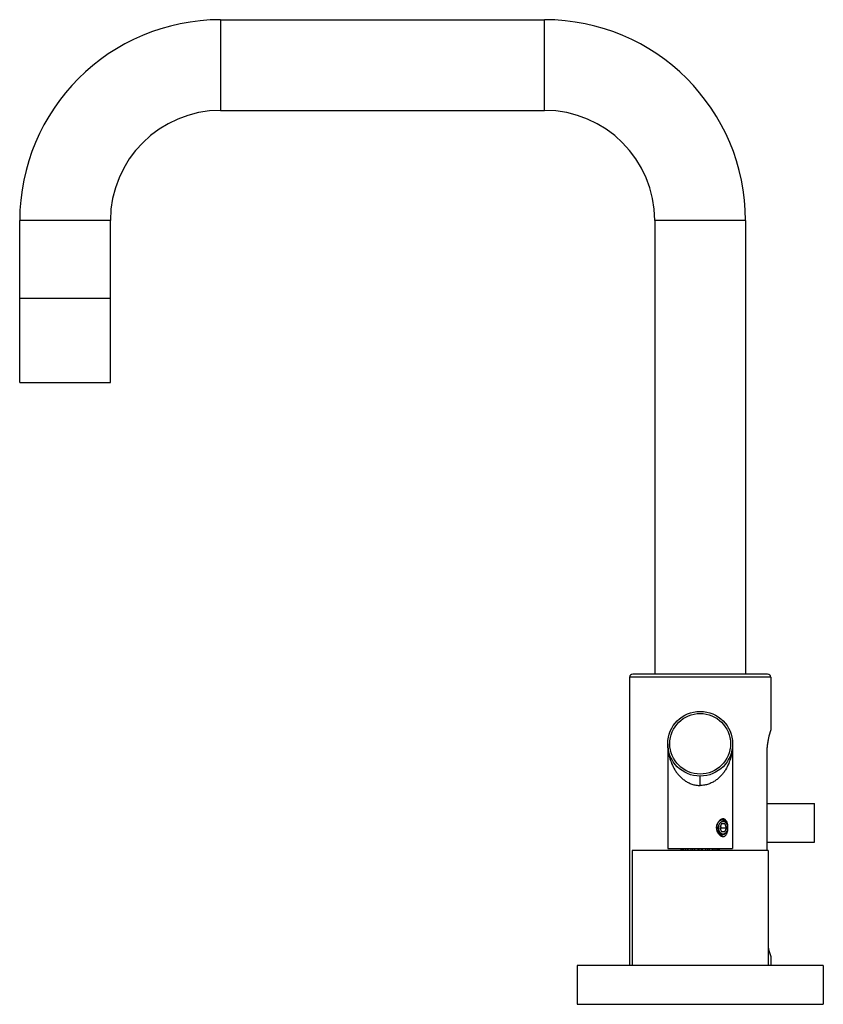
# Model space of a CAD drawing. Units: inches. Extents: x 6.83 to 14.58, y 4.26 to 13.76.
import ezdxf

# ---------------------------------------------------------------- set-up
doc = ezdxf.new("R2010")
doc.units = ezdxf.units.IN
doc.header["$LTSCALE"] = 1.21
doc.header["$MEASUREMENT"] = 0
doc.layers.get('0').update_dxf_attribs({"linetype": 'CONTINUOUS'})

msp = doc.modelspace()

# ---------------------------------------------------------------- linework, layer by layer
at = {"color": 9, "linetype": 'CONTINUOUS'}
for p, q in [((8.7725, 13.7584), (8.7725, 12.8834)), ((11.8975, 12.8834), (11.8975, 13.7584)), ((7.71, 11.8209), (6.835, 11.8209)), ((13.835, 11.8209), (12.96, 11.8209)), ((14.0775, 7.4164), (12.7175, 7.4164)), ((13.3975, 6.3719), (13.3975, 6.4619))]:
    msp.add_line(p, q, dxfattribs=at)
at = {"color": 7, "linetype": 'CONTINUOUS'}
for p, q in [((8.7725, 13.7584), (11.8975, 13.7584)), ((8.7725, 12.8834), (11.8975, 12.8834)), ((6.835, 10.2594), (6.835, 11.8209)), ((7.71, 10.2594), (7.71, 11.8209)), ((12.96, 11.8209), (12.96, 7.4464)), ((13.835, 11.8209), (13.835, 7.4464)), ((7.71, 11.0694), (6.835, 11.0694)), ((6.835, 10.2594), (7.71, 10.2594)), ((12.7175, 7.4164), (12.7175, 4.6364)), ((14.0475, 7.4464), (12.7475, 7.4464)), ((14.0775, 7.4164), (14.0775, 6.9044)), ((14.0772, 6.9036), (14.0775, 6.9044)), ((13.085, 6.7744), (13.085, 5.7644)), ((13.71, 6.7744), (13.71, 5.7644)), ((14.0399, 6.6879), (14.0399, 5.7444)), ((14.0399, 6.1989), (14.4995, 6.1989)), ((14.4995, 5.8239), (14.4995, 6.1989)), ((13.6025, 6.0044), (13.5861, 5.9644)), ((13.6025, 6.0044), (13.6351, 6.0044)), ((13.6515, 5.9644), (13.6351, 6.0044)), ((13.5861, 5.9644), (13.6025, 5.9244)), ((13.5923, 5.9794), (13.5984, 5.9644)), ((13.5984, 5.9644), (13.5923, 5.9493)), ((13.5984, 5.9644), (13.6515, 5.9644)), ((13.6351, 5.9244), (13.6025, 5.9244)), ((13.6351, 5.9244), (13.6515, 5.9644)), ((14.0399, 5.8239), (14.4995, 5.8239)), ((14.0537, 5.7444), (12.7412, 5.7444)), ((12.7412, 5.7444), (12.7412, 4.6364)), ((13.085, 5.7644), (13.71, 5.7644)), ((13.2137, 5.7444), (13.2137, 5.7644)), ((13.2195, 5.7644), (13.2195, 5.7444)), ((13.2359, 5.7444), (13.2359, 5.7644)), ((13.2524, 5.7644), (13.2524, 5.7444)), ((13.2753, 5.7444), (13.2753, 5.7644)), ((13.2827, 5.7444), (13.2827, 5.7644)), ((13.3073, 5.7644), (13.3073, 5.7444)), ((13.3261, 5.7444), (13.3261, 5.7644)), ((13.3439, 5.7644), (13.3439, 5.7444)), ((13.347, 5.7444), (13.347, 5.7644)), ((13.376, 5.7644), (13.376, 5.7444)), ((13.3879, 5.7444), (13.3879, 5.7644)), ((13.4071, 5.7644), (13.4071, 5.7444)), ((13.419, 5.7444), (13.419, 5.7644)), ((13.448, 5.7644), (13.448, 5.7444)), ((13.4511, 5.7444), (13.4511, 5.7644)), ((13.4688, 5.7644), (13.4688, 5.7444)), ((13.4876, 5.7444), (13.4876, 5.7644)), ((13.5122, 5.7644), (13.5122, 5.7444)), ((13.5197, 5.7644), (13.5197, 5.7444)), ((13.5426, 5.7444), (13.5426, 5.7644)), ((13.559, 5.7644), (13.559, 5.7444)), ((13.5755, 5.7444), (13.5755, 5.7644)), ((13.5812, 5.7644), (13.5812, 5.7444)), ((14.0537, 5.7444), (14.0537, 4.6364)), ((14.0775, 4.7244), (14.0771, 4.7254)), ((14.0775, 4.7244), (14.0775, 4.6364)), ((14.585, 4.6364), (12.21, 4.6364)), ((12.21, 4.6364), (12.21, 4.2614)), ((14.585, 4.6364), (14.585, 4.2614)), ((12.21, 4.2614), (14.585, 4.2614))]:
    msp.add_line(p, q, dxfattribs=at)
for radius in [0.3125, 0.2925]:
    msp.add_circle((13.3975, 6.7744), radius, dxfattribs=at)
for centre, radius, start, end in [((8.7725, 11.8209), 1.9375, 90, 180), ((11.8975, 11.8209), 1.9375, 0, 90), ((8.7725, 11.8209), 1.0625, 90, 180), ((11.8975, 11.8209), 1.0625, 0, 90), ((12.7475, 7.4164), 0.03, 90, 180), ((14.0475, 7.4164), 0.03, 0, 90), ((13.6335, 5.98), 0.0722, 146.98104, 152.6198), ((13.6264, 5.9144), 0.1176, 116.99568, 118.64808), ((13.6162, 5.9346), 0.095, 116.22781, 117.03317), ((13.6463, 5.9735), 0.0857, 141.23441, 147.24445), ((13.64, 5.9786), 0.0775, 135.50232, 141.2909), ((13.6187, 6.0127), 0.0367, 97.65749, 102.45836), ((13.6007, 5.9899), 0.0549, 43.50024, 45.04412), ((13.5875, 5.98), 0.0715, 28.05709, 29.79334), ((13.5788, 5.9657), 0.0837, 10.53822, 18.92237), ((13.5831, 5.9658), 0.0794, 11.08724, 19.16056), ((13.6383, 5.9611), 0.0846, 208.78827, 215.11404), ((13.6311, 5.963), 0.0735, 206.72924, 212.43641), ((13.6259, 5.9598), 0.0673, 212.50725, 215.33113), ((13.6464, 5.9598), 0.0869, 211.35101, 213.49963), ((13.6303, 5.9576), 0.0677, 215.17808, 216.67635), ((13.6353, 5.9506), 0.0724, 225.92941, 227.17411), ((13.6348, 5.95), 0.0717, 227.17523, 227.79895), ((13.6168, 5.9441), 0.0486, 234.18362, 236.90584), ((13.6125, 5.9346), 0.0381, 260.08571, 260.35744), ((13.6125, 5.9344), 0.0379, 260.35597, 261.86692), ((13.6017, 5.9545), 0.0589, 326.5771, 326.72942), ((13.5721, 5.9645), 0.0905, 359.95264, 10.55683), ((13.6236, 5.9297), 0.0512, 239.32813, 244.52452)]:
    msp.add_arc(centre, radius, start, end, dxfattribs=at)
for points, knots in [([(14.0775, 6.9044), (14.0775, 6.9044), (14.0775, 6.9044), (14.0775, 6.9044), (14.0775, 6.9044), (14.0775, 6.9043), (14.0774, 6.9043), (14.0774, 6.9042), (14.0774, 6.9041), (14.0773, 6.904), (14.0773, 6.9038), (14.0772, 6.9036), (14.0771, 6.9034), (14.077, 6.9031), (14.0769, 6.9027), (14.0767, 6.902), (14.0764, 6.9012), (14.0761, 6.9003), (14.0757, 6.8992), (14.0753, 6.898), (14.0749, 6.8966), (14.0742, 6.8946), (14.0733, 6.8918), (14.0721, 6.888), (14.0708, 6.8838), (14.0694, 6.8791), (14.0679, 6.874), (14.0662, 6.8684), (14.0645, 6.8624), (14.0621, 6.8536), (14.059, 6.8416), (14.0554, 6.8261), (14.0518, 6.8092), (14.0485, 6.7911), (14.0456, 6.7719), (14.0431, 6.7517), (14.0413, 6.7309), (14.0401, 6.7095), (14.0398, 6.6951), (14.0399, 6.6879)], [0, 0, 0, 0, 0.000019, 0.000076, 0.000172, 0.000306, 0.000478, 0.000689, 0.001225, 0.001914, 0.002757, 0.003753, 0.004903, 0.006206, 0.007661, 0.011029, 0.015, 0.019573, 0.024741, 0.030501, 0.036848, 0.043779, 0.059373, 0.077231, 0.097295, 0.119506, 0.143807, 0.170133, 0.198414, 0.228576, 0.294261, 0.366594, 0.444957, 0.52869, 0.617045, 0.709257, 0.804473, 0.901777, 1, 1, 1, 1]), ([(13.57, 6.0176), (13.5676, 6.0143), (13.5631, 6.0071), (13.5588, 5.9974), (13.5562, 5.9892), (13.5541, 5.9807), (13.5532, 5.9742), (13.553, 5.9698)], [0, 0, 0, 0, 0.242487, 0.491292, 0.617447, 0.74451, 1, 1, 1, 1]), ([(13.5639, 6.0007), (13.5626, 5.9977), (13.5606, 5.9913), (13.5586, 5.9813), (13.5578, 5.9709), (13.5581, 5.9638), (13.5584, 5.9603)], [0, 0, 0, 0, 0.237885, 0.485904, 0.74128, 1, 1, 1, 1]), ([(13.5598, 5.9644), (13.5597, 5.9659), (13.5596, 5.969), (13.5596, 5.9737), (13.5598, 5.9783), (13.5604, 5.9844), (13.5617, 5.9918), (13.5632, 5.9976), (13.5641, 6.0004)], [0, 0, 0, 0, 0.12762, 0.255055, 0.381959, 0.508071, 0.75696, 1, 1, 1, 1]), ([(13.5641, 6.0004), (13.5645, 6.0015), (13.5654, 6.0043), (13.5671, 6.0086), (13.5686, 6.0117), (13.5694, 6.0132)], [0, 0, 0, 0, 0.255451, 0.63199, 1, 1, 1, 1]), ([(13.5742, 6.0198), (13.575, 6.021), (13.5784, 6.0255), (13.5823, 6.0295), (13.5856, 6.0321)], [0, 0, 0, 0, 0.259484, 1, 1, 1, 1]), ([(13.575, 5.9644), (13.575, 5.9661), (13.5751, 5.9696), (13.5755, 5.9747), (13.5763, 5.9798), (13.5774, 5.9848), (13.5787, 5.9896), (13.5803, 5.9943), (13.5822, 5.9987), (13.5844, 6.0029), (13.5868, 6.0069), (13.589, 6.0099), (13.5909, 6.0122), (13.5923, 6.0138), (13.5938, 6.0153), (13.5958, 6.0172), (13.5985, 6.0194), (13.6018, 6.0216), (13.6053, 6.0234), (13.6088, 6.0248), (13.6124, 6.0258), (13.6161, 6.0263), (13.6192, 6.0264), (13.6216, 6.0263), (13.6235, 6.0261), (13.6253, 6.0257), (13.6271, 6.0253), (13.6289, 6.0247), (13.6313, 6.0239), (13.6342, 6.0225), (13.6376, 6.0205), (13.6409, 6.0181), (13.644, 6.0152), (13.6469, 6.0121), (13.6496, 6.0086), (13.6521, 6.0048), (13.6544, 6.0007), (13.6564, 5.9964), (13.6576, 5.9934), (13.6581, 5.9918)], [0, 0, 0, 0, 0.037229, 0.074347, 0.111196, 0.14766, 0.183628, 0.21899, 0.25365, 0.287528, 0.320561, 0.352704, 0.368437, 0.383941, 0.399218, 0.414271, 0.443713, 0.472335, 0.500223, 0.527494, 0.554289, 0.580771, 0.607119, 0.620306, 0.633528, 0.646807, 0.660167, 0.673627, 0.687207, 0.714792, 0.743059, 0.772109, 0.802015, 0.832819, 0.864538, 0.897159, 0.93065, 0.964954, 1, 1, 1, 1]), ([(13.5942, 6.041), (13.5934, 6.0405), (13.59, 6.038), (13.5869, 6.0352), (13.5847, 6.033)], [0, 0, 0, 0, 0.244079, 1, 1, 1, 1]), ([(13.5856, 6.0321), (13.5862, 6.0327), (13.5889, 6.0347), (13.5918, 6.0365), (13.5941, 6.0376)], [0, 0, 0, 0, 0.256146, 1, 1, 1, 1]), ([(13.5941, 6.0376), (13.5956, 6.0384), (13.5986, 6.0396), (13.6034, 6.041), (13.6081, 6.0416), (13.6113, 6.0417), (13.6129, 6.0416)], [0, 0, 0, 0, 0.256297, 0.507226, 0.754524, 1, 1, 1, 1]), ([(13.6108, 6.0485), (13.6079, 6.0479), (13.6021, 6.0459), (13.5968, 6.0428), (13.5942, 6.041)], [0, 0, 0, 0, 0.484953, 1, 1, 1, 1]), ([(13.6129, 6.0416), (13.6148, 6.0415), (13.6186, 6.0409), (13.6242, 6.0392), (13.6297, 6.0366), (13.633, 6.0343), (13.6347, 6.033)], [0, 0, 0, 0, 0.24063, 0.486037, 0.738436, 1, 1, 1, 1]), ([(13.6406, 6.0407), (13.6388, 6.0424), (13.6349, 6.0452), (13.6282, 6.0482), (13.6211, 6.0496), (13.6163, 6.0494), (13.6138, 6.0491)], [0, 0, 0, 0, 0.25425, 0.501316, 0.747741, 1, 1, 1, 1]), ([(13.6347, 6.033), (13.6351, 6.0327), (13.6368, 6.0314), (13.6384, 6.0299), (13.6395, 6.0288)], [0, 0, 0, 0, 0.246069, 1, 1, 1, 1]), ([(13.6643, 5.984), (13.6636, 5.9898), (13.6622, 5.9983), (13.6593, 6.0091), (13.6566, 6.0168), (13.6534, 6.0238), (13.6487, 6.0322), (13.6441, 6.0377), (13.6406, 6.0407)], [0, 0, 0, 0, 0.277093, 0.410309, 0.53897, 0.662486, 0.780552, 1, 1, 1, 1]), ([(13.6406, 6.0277), (13.6414, 6.0268), (13.6447, 6.023), (13.6476, 6.0188), (13.6495, 6.0155)], [0, 0, 0, 0, 0.241676, 1, 1, 1, 1]), ([(13.658, 5.9929), (13.6573, 5.9948), (13.6559, 5.9986), (13.6533, 6.004), (13.6503, 6.009), (13.648, 6.0121), (13.6468, 6.0135)], [0, 0, 0, 0, 0.260735, 0.51475, 0.761376, 1, 1, 1, 1]), ([(13.6468, 6.0135), (13.6474, 6.0129), (13.6485, 6.0117), (13.6506, 6.0089), (13.6526, 6.006), (13.6543, 6.0028), (13.6556, 6.0002), (13.6567, 5.9975), (13.6574, 5.9957), (13.6577, 5.9948)], [0, 0, 0, 0, 0.113176, 0.229852, 0.473409, 0.600266, 0.73039, 0.863679, 1, 1, 1, 1]), ([(13.6577, 5.9948), (13.6585, 5.9926), (13.6599, 5.9881), (13.6609, 5.9835), (13.6613, 5.9811)], [0, 0, 0, 0, 0.49014, 1, 1, 1, 1]), ([(13.6579, 5.9159), (13.6588, 5.9184), (13.6604, 5.9236), (13.6623, 5.9317), (13.6638, 5.9402), (13.6648, 5.9488), (13.6653, 5.9576), (13.6655, 5.9694), (13.665, 5.9782), (13.6643, 5.984)], [0, 0, 0, 0, 0.117104, 0.237965, 0.361921, 0.488215, 0.616038, 0.744544, 1, 1, 1, 1]), ([(13.553, 5.9698), (13.5531, 5.9655), (13.5535, 5.9591), (13.5548, 5.9506), (13.556, 5.9443), (13.5576, 5.9381), (13.5601, 5.93), (13.5624, 5.9241), (13.5642, 5.9203)], [0, 0, 0, 0, 0.252469, 0.378475, 0.504074, 0.629156, 0.753636, 1, 1, 1, 1]), ([(13.5584, 5.9603), (13.5586, 5.9563), (13.5595, 5.9482), (13.5632, 5.9326), (13.5681, 5.9214), (13.5722, 5.9146)], [0, 0, 0, 0, 0.25035, 0.503413, 1, 1, 1, 1]), ([(13.5749, 5.9186), (13.5727, 5.9217), (13.5702, 5.9259), (13.5677, 5.9313), (13.5661, 5.935), (13.5644, 5.9398), (13.5626, 5.9457), (13.5615, 5.9508), (13.5608, 5.9549), (13.5602, 5.9591), (13.5599, 5.9623), (13.5598, 5.9644)], [0, 0, 0, 0, 0.23752, 0.298651, 0.360387, 0.485481, 0.612426, 0.740798, 0.805398, 0.870188, 1, 1, 1, 1]), ([(13.5691, 5.9124), (13.5714, 5.9091), (13.5764, 5.903), (13.5822, 5.8976), (13.5853, 5.8952)], [0, 0, 0, 0, 0.510447, 1, 1, 1, 1]), ([(13.5709, 5.9208), (13.5714, 5.9202), (13.5731, 5.9179), (13.5749, 5.9157), (13.5764, 5.9142)], [0, 0, 0, 0, 0.253954, 1, 1, 1, 1]), ([(13.574, 5.9118), (13.5748, 5.9106), (13.5781, 5.9059), (13.5819, 5.9015), (13.5849, 5.8985)], [0, 0, 0, 0, 0.255367, 1, 1, 1, 1]), ([(13.6315, 5.905), (13.6307, 5.9047), (13.629, 5.9041), (13.6265, 5.9033), (13.624, 5.9028), (13.6215, 5.9025), (13.6189, 5.9024), (13.6163, 5.9025), (13.6138, 5.9028), (13.6113, 5.9033), (13.6088, 5.904), (13.6063, 5.9049), (13.6039, 5.9061), (13.6007, 5.9079), (13.5976, 5.91), (13.5947, 5.9125), (13.5919, 5.9153), (13.5886, 5.9192), (13.5851, 5.9245), (13.5826, 5.9293), (13.5808, 5.9334), (13.5792, 5.9376), (13.5775, 5.9432), (13.576, 5.9501), (13.5753, 5.956), (13.575, 5.9608), (13.575, 5.9632), (13.575, 5.9644)], [0, 0, 0, 0, 0.02728, 0.054221, 0.080899, 0.107399, 0.133805, 0.160209, 0.186698, 0.21336, 0.240278, 0.26753, 0.295186, 0.323307, 0.381112, 0.410907, 0.44132, 0.504019, 0.569243, 0.636868, 0.67152, 0.706676, 0.778304, 0.851367, 0.925432, 0.962697, 1, 1, 1, 1]), ([(13.5884, 5.9047), (13.5872, 5.9055), (13.585, 5.9073), (13.5818, 5.9103), (13.5787, 5.9136), (13.5768, 5.9159), (13.5759, 5.9171)], [0, 0, 0, 0, 0.241329, 0.488355, 0.74124, 1, 1, 1, 1]), ([(13.5764, 5.9142), (13.5774, 5.9132), (13.5793, 5.9112), (13.5824, 5.9086), (13.5857, 5.9062), (13.5879, 5.9049), (13.5891, 5.9043)], [0, 0, 0, 0, 0.257998, 0.510531, 0.757766, 1, 1, 1, 1]), ([(13.6122, 5.8827), (13.6098, 5.8829), (13.605, 5.8838), (13.598, 5.8864), (13.5913, 5.8902), (13.5872, 5.8934), (13.5853, 5.8952)], [0, 0, 0, 0, 0.239183, 0.483798, 0.73685, 1, 1, 1, 1]), ([(13.5853, 5.8952), (13.5871, 5.8933), (13.591, 5.8899), (13.5953, 5.8869), (13.5975, 5.8856)], [0, 0, 0, 0, 0.509749, 1, 1, 1, 1]), ([(13.5866, 5.8969), (13.5875, 5.8962), (13.591, 5.8932), (13.5947, 5.8905), (13.5977, 5.8888)], [0, 0, 0, 0, 0.254859, 1, 1, 1, 1]), ([(13.6059, 5.8971), (13.6046, 5.8973), (13.6025, 5.8978), (13.5999, 5.8986), (13.5972, 5.8996), (13.594, 5.9011), (13.5915, 5.9026), (13.5903, 5.9034)], [0, 0, 0, 0, 0.243913, 0.367096, 0.49126, 0.742961, 1, 1, 1, 1]), ([(13.5977, 5.8888), (13.6, 5.8875), (13.6047, 5.8851), (13.6097, 5.8834), (13.6122, 5.8827)], [0, 0, 0, 0, 0.506149, 1, 1, 1, 1]), ([(13.6016, 5.8834), (13.6044, 5.8821), (13.6089, 5.8805), (13.6149, 5.8795), (13.6193, 5.8793), (13.6237, 5.8797), (13.6279, 5.8807), (13.6319, 5.8822), (13.6357, 5.8843), (13.6393, 5.8868), (13.6427, 5.8899), (13.6459, 5.8933), (13.6498, 5.8986), (13.6541, 5.906), (13.6567, 5.9125), (13.6579, 5.9159)], [0, 0, 0, 0, 0.126002, 0.186241, 0.244993, 0.302723, 0.359931, 0.417171, 0.475043, 0.534038, 0.594541, 0.656877, 0.721258, 0.856357, 1, 1, 1, 1]), ([(13.6514, 5.9217), (13.6507, 5.9206), (13.6494, 5.9185), (13.6472, 5.9155), (13.6448, 5.9126), (13.6424, 5.91), (13.6398, 5.9075), (13.6371, 5.9053), (13.6344, 5.9034), (13.6315, 5.9016), (13.6286, 5.9001), (13.6256, 5.8989), (13.6226, 5.8979), (13.6195, 5.8972), (13.6164, 5.8967), (13.6133, 5.8965), (13.6102, 5.8966), (13.6081, 5.8968), (13.6071, 5.8969)], [0, 0, 0, 0, 0.070832, 0.140417, 0.208669, 0.275567, 0.341135, 0.40541, 0.468445, 0.530318, 0.591135, 0.651021, 0.710124, 0.768607, 0.826647, 0.884431, 0.942152, 1, 1, 1, 1]), ([(13.6509, 5.9221), (13.6502, 5.9211), (13.6489, 5.9192), (13.6467, 5.9165), (13.6444, 5.914), (13.642, 5.9117), (13.6395, 5.9097), (13.6369, 5.9079), (13.6343, 5.9063), (13.6324, 5.9054), (13.6315, 5.905)], [0, 0, 0, 0, 0.135086, 0.267189, 0.396288, 0.522423, 0.645682, 0.766216, 0.884233, 1, 1, 1, 1]), ([(13.6626, 5.9644), (13.6626, 5.9625), (13.6625, 5.9586), (13.662, 5.9529), (13.661, 5.9472), (13.6597, 5.9418), (13.658, 5.9365), (13.656, 5.9314), (13.6537, 5.9267), (13.6519, 5.9237), (13.6509, 5.9222)], [0, 0, 0, 0, 0.130546, 0.26058, 0.389452, 0.516669, 0.641746, 0.764229, 0.883746, 1, 1, 1, 1]), ([(13.6514, 5.9217), (13.6523, 5.9232), (13.654, 5.9263), (13.6563, 5.9311), (13.6582, 5.9363), (13.6598, 5.9416), (13.6611, 5.9472), (13.662, 5.9528), (13.6625, 5.9586), (13.6626, 5.9625), (13.6626, 5.9644)], [0, 0, 0, 0, 0.116904, 0.236908, 0.359605, 0.484686, 0.611737, 0.740296, 0.869914, 1, 1, 1, 1]), ([(13.661, 5.981), (13.6613, 5.9797), (13.6619, 5.9762), (13.6625, 5.9707), (13.6626, 5.9665), (13.6626, 5.9644)], [0, 0, 0, 0, 0.248003, 0.623096, 1, 1, 1, 1]), ([(13.6613, 5.9811), (13.6617, 5.9784), (13.6622, 5.9742), (13.6626, 5.9687), (13.6626, 5.9658), (13.6626, 5.9644)], [0, 0, 0, 0, 0.493213, 0.745209, 1, 1, 1, 1]), ([(14.0537, 4.8108), (14.055, 4.8044), (14.0571, 4.795), (14.0601, 4.783), (14.0623, 4.7747), (14.0644, 4.767), (14.0664, 4.7598), (14.0683, 4.7533), (14.0701, 4.7474), (14.0717, 4.7421), (14.073, 4.7382), (14.0739, 4.7353), (14.0745, 4.7335), (14.075, 4.7318), (14.0755, 4.7302), (14.076, 4.7289), (14.0764, 4.7277), (14.0767, 4.7268), (14.0769, 4.7262), (14.077, 4.7259), (14.0771, 4.7255), (14.0772, 4.7252), (14.0773, 4.725), (14.0774, 4.7248), (14.0774, 4.7246), (14.0774, 4.7245), (14.0774, 4.7245), (14.0775, 4.7244), (14.0775, 4.7244), (14.0775, 4.7244), (14.0775, 4.7244), (14.0775, 4.7244)], [0, 0, 0, 0, 0.219331, 0.320754, 0.416253, 0.505526, 0.588269, 0.664174, 0.732959, 0.794375, 0.848171, 0.872132, 0.8941, 0.914053, 0.931974, 0.947841, 0.961637, 0.97334, 0.978401, 0.982932, 0.98693, 0.990396, 0.993329, 0.99573, 0.997597, 0.998331, 0.998931, 0.999398, 0.999732, 0.999933, 1, 1, 1, 1])]:
    msp.add_open_spline(points, degree=3, knots=knots, dxfattribs=at)
at = {"color": 9, "linetype": 'CONTINUOUS'}
for points, knots in [([(13.085, 6.7744), (13.085, 6.7528), (13.087, 6.7204), (13.0938, 6.6776), (13.1034, 6.635), (13.121, 6.5824), (13.1465, 6.5324), (13.1722, 6.4946), (13.1945, 6.4674), (13.2201, 6.4421), (13.2442, 6.4231), (13.2651, 6.4095), (13.2819, 6.4002), (13.2995, 6.3919), (13.3179, 6.3849), (13.3371, 6.3792), (13.3569, 6.375), (13.3771, 6.3725), (13.3907, 6.3719), (13.3975, 6.3719)], [0, 0, 0, 0, 0.114788, 0.172423, 0.230325, 0.347278, 0.466712, 0.527829, 0.590132, 0.653874, 0.719326, 0.752789, 0.786763, 0.821255, 0.856252, 0.891715, 0.927569, 0.963709, 1, 1, 1, 1]), ([(13.71, 6.7744), (13.71, 6.7528), (13.708, 6.7204), (13.7012, 6.6776), (13.6915, 6.635), (13.6739, 6.5824), (13.6485, 6.5324), (13.6228, 6.4946), (13.6004, 6.4674), (13.5748, 6.4421), (13.5508, 6.4231), (13.5298, 6.4095), (13.5131, 6.4002), (13.4955, 6.3919), (13.477, 6.3849), (13.4579, 6.3792), (13.4381, 6.375), (13.4179, 6.3725), (13.4043, 6.3719), (13.3975, 6.3719)], [0, 0, 0, 0, 0.114787, 0.172423, 0.230324, 0.347277, 0.466711, 0.527829, 0.590132, 0.653874, 0.719326, 0.752789, 0.786763, 0.821255, 0.856252, 0.891714, 0.927569, 0.963709, 1, 1, 1, 1])]:
    msp.add_open_spline(points, degree=3, knots=knots, dxfattribs=at)

doc.saveas('drawing.dxf')
